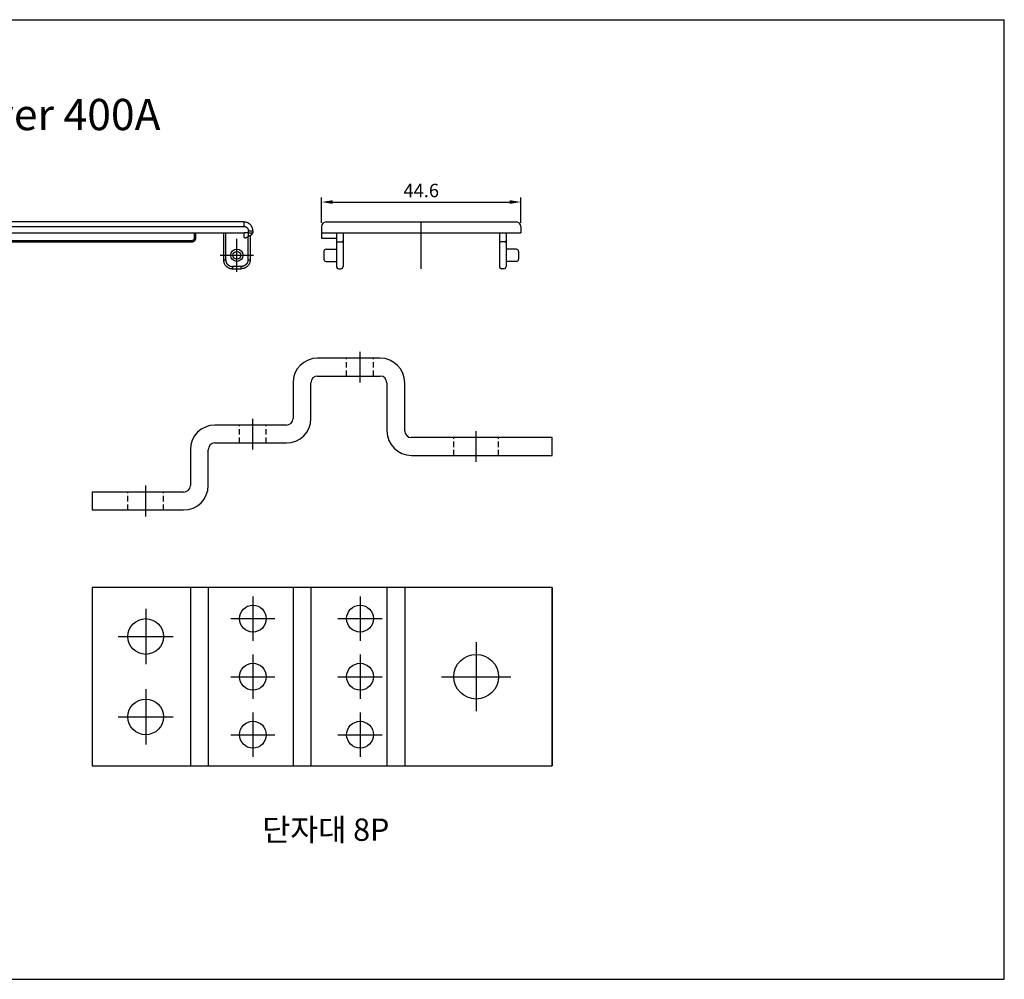
# Model space of a CAD drawing. Units: millimetres. Extents: x 4052 to 4958, y -30 to 541.
# Drawn here: x 4738 to 4958, y 326 to 541 of the extents above; entities that cross this region are included whole.
import ezdxf

# ---------------------------------------------------------------- set-up
doc = ezdxf.new("R2010")
doc.units = ezdxf.units.MM
doc.linetypes.add('CENTER', pattern=[50.8, 31.75, -6.35, 6.35, -6.35])
doc.linetypes.add('HIDDEN', pattern=[0.375, 0.25, -0.125])
doc.styles.get("Standard").update_dxf_attribs({"font": 'txt.shx'})
doc.dimstyles.new('ISO-25', dxfattribs={"dimtxt": 3, "dimasz": 2.5, "dimexe": 1, "dimexo": 0.8, "dimgap": 0.7, "dimtad": 1, "dimdsep": 46, "dimtxsty": 'Standard', "dimcen": 2.5, "dimadec": 0, "dimazin": 0, "dimtfac": 1, "dimtmove": 0, "dimatfit": 3, "dimfxl": 1, "dimarcsym": 0})

# ---------------------------------------------------------------- blocks, each defined once
blk = doc.blocks.new('400A_D_t1')
at = {"color": 3}
for p, q in [((-86, 20), (-86, -20)), ((-64, 20), (-64, -20)), ((-60, 20), (-60, -20)), ((-41, 20), (-41, -20)), ((-37, 20), (-37, -20)), ((-20, 20), (-20, -20)), ((-16, 20), (-16, -20)), ((17, 20), (17, -20))]:
    blk.add_line(p, q, dxfattribs=at)
at = {"color": 1, "linetype": 'CENTER', "ltscale": 0.5}
for p, q in [((-50, 17.95), (-50, 8.05)), ((-26, 17.95), (-26, 8.05)), ((-74, 15.19), (-74, 2.81)), ((-54.95, 13), (-45.05, 13)), ((-30.95, 13), (-21.05, 13)), ((-80.19, 9), (-67.81, 9)), ((0, 7.74), (0, -7.74)), ((-50, 4.95), (-50, -4.95)), ((-26, 4.95), (-26, -4.95)), ((-54.95, 0), (-45.05, 0)), ((-30.95, 0), (-21.05, 0)), ((-7.74, 0), (7.74, 0)), ((-74, -2.81), (-74, -15.19)), ((-50, -8.05), (-50, -17.95)), ((-26, -8.05), (-26, -17.95)), ((-80.19, -9), (-67.81, -9)), ((-54.95, -13), (-45.05, -13)), ((-30.95, -13), (-21.05, -13))]:
    blk.add_line(p, q, dxfattribs=at)
at = {"color": 3}
blk.add_lwpolyline([(17, 20), (-86, 20), (-86, -20), (17, -20)], close=True, dxfattribs=at)
for centre, radius in [((-50, 13), 3), ((-26, 13), 3), ((-74, 9), 4), ((0, 0), 5), ((-50, 0), 3), ((-26, 0), 3), ((-74, -9), 4), ((-50, -13), 3), ((-26, -13), 3)]:
    blk.add_circle(centre, radius, dxfattribs=at)
blk = doc.blocks.new('400A_c_r')
at = {"color": 4}
blk.add_line((-118.21, 7.35), (-116.6, 7.45), dxfattribs=at)
at = {"color": 1, "linetype": 'CENTER', "ltscale": 0.5}
for p, q in [((0, -3.71), (0, 3.71)), ((-3.71, 0), (3.71, 0))]:
    blk.add_line(p, q, dxfattribs=at)
at = {"color": 4}
for radius in [1.38, 0.875]:
    blk.add_circle((0, 0), radius, dxfattribs=at)
for points, weights in [([(-121.86, 6.29), (-121.86, 6.71), (-121.44, 6.78)], [1, 0.766048526291, 1]), ([(3.59, 5.46), (3.59, 7.46), (1.59, 7.46)], [1, 0.707106783141, 1]), ([(-119.33, 5), (-119.84, 5), (-120.36, 5)], [1, 0.999999999942, 1]), ([(-117.32, 4.7), (-116.85, 5), (-116.29, 5)], [1, 0.959499821516, 1]), ([(-9.45, 4), (-9.45, 4.5), (-9.45, 5)], [1, 0.999999999972, 1]), ([(-3, 5), (-3, 2), (-3, -1)], [1, 0.999999999826, 1]), ([(1.61, 4.16), (1.61, 4.58), (1.61, 5)], [1, 0.999999999931, 1]), ([(2.5, 5), (2.75, 5), (3, 5)], [1, 0.999999998822, 1]), ([(3.06, 4.47), (2.83, 4.34), (2.59, 4.21)], [1, 0.99999999999, 1]), ([(3, 4.44), (3, 1.72), (3, -1)], [1, 0.999999999914, 1]), ([(3.06, 4.47), (3.4, 4.67), (3.59, 5)], [1, 0.968251482389, 1]), ([(3.59, 5.46), (3.59, 5.23), (3.59, 5)], [1, 0.999999999989, 1]), ([(-10.15, 3), (-10.15, 3.15), (-10.15, 3.3)], [1, 0.999999998473, 1]), ([(2.59, 4.21), (2.33, 4.05), (2.06, 3.9)], [1, 0.999999999998, 1]), ([(-3, -1), (-3, -3), (-1, -3)], [1, 0.70710897959, 1]), ([(-3, -1), (-2.75, -1), (-2.5, -1)], [1, 0.999999998761, 1]), ([(3, -1), (3, -3), (1, -3)], [1, 0.707113473984, 1]), ([(2.5, -1), (2.75, -1), (3, -1)], [1, 0.999999999004, 1])]:
    blk.add_rational_spline(points, weights, degree=2, dxfattribs=at)
for points in [[(-120.94, 6.87), (-121.19, 6.82), (-121.44, 6.78)], [(-118.21, 7.35), (-119.58, 7.11), (-120.94, 6.87)], [(1.59, 7.46), (1.59, 6.96), (1.59, 6.46)], [(-121.86, 5), (-121.86, 5.64), (-121.86, 6.29)], [(-120.86, 5), (-121.36, 5), (-121.86, 5)], [(-120.86, 5), (-120.61, 5), (-120.36, 5)], [(-117.32, 4.7), (-117.32, 2.11), (-117.32, -0.47)], [(-111.54, 5), (-111.54, 4.5), (-111.54, 4)], [(-111.24, 5), (-111.24, 4.5), (-111.24, 4)], [(-9.15, 4), (-9.15, 4.5), (-9.15, 5)], [(-2.5, -1), (-2.5, 2), (-2.5, 5)], [(2.5, 5), (2.06, 5), (1.61, 5)], [(2.59, 4.21), (2.59, 4.83), (2.59, 5.46)], [(2.59, 5.46), (3.09, 5.46), (3.59, 5.46)], [(3, 5), (3.3, 5), (3.59, 5)], [(-111.24, 4), (-111.39, 4), (-111.54, 4)], [(-110.54, 3.3), (-60.34, 3.3), (-10.15, 3.3)], [(-110.54, 3), (-110.54, 3.15), (-110.54, 3.3)], [(-110.54, 3), (-60.34, 3), (-10.15, 3)], [(-9.15, 4), (-9.3, 4), (-9.45, 4)], [(2.5, 4.15), (2.5, 1.58), (2.5, -1)], [(-1, -2.5), (-1, -2.75), (-1, -3)], [(1, -2.5), (0, -2.5), (-1, -2.5)], [(-1, -3), (0, -3), (1, -3)], [(1, -3), (1, -2.75), (1, -2.5)]]:
    blk.add_open_spline(points, degree=2, dxfattribs=at)
for points, weights, degree, knots in [([(1.59, 7.46), (-3.24, 7.46), (-8.08, 7.46), (-12.91, 7.46), (-23.87, 7.46), (-34.82, 7.46), (-45.77, 7.46), (-69.32, 7.46), (-92.86, 7.46), (-116.41, 7.46), (-117.36, 7.46), (-118.21, 7.04), (-118.79, 6.28), (-119.08, 5.9), (-119.27, 5.47), (-119.36, 5)], [1, 1, 1, 1, 1, 1, 1, 1, 1, 1, 0.931100889424, 0.931100889424, 1, 0.9815130958, 0.9815130958, 1], 3, [0, 0, 0, 0, 14.506533, 14.506533, 14.506533, 125.384476, 125.384476, 125.384476, 194.699968, 194.699968, 194.699968, 197.451863, 197.451863, 197.451863, 198.868239, 198.868239, 198.868239, 198.868239]), ([(-120.36, 5), (-120.44, 4.56), (-120.42, 4.11), (-120.3, 3.68), (-119.9, 2.2), (-119.5, 0.72), (-119.11, -0.75), (-118.96, -1.26), (-118.5, -1.52), (-117.99, -1.38), (-117.58, -1.27), (-117.32, -0.93), (-117.32, -0.5)], [1, 0.983553364493, 0.983553364493, 1, 1, 1, 1, 0.8060121534, 0.8060121534, 1, 0.863741894558, 0.863741894558, 1], 3, [0, 0, 0, 0, 1.335522, 1.335522, 1.335522, 5.922135, 5.922135, 5.922135, 7.346654, 7.346654, 7.346654, 8.531087, 8.531087, 8.531087, 8.531087]), ([(-118.33, 5), (-118.08, 5.9), (-117.34, 6.46), (-116.41, 6.46), (-92.86, 6.46), (-69.32, 6.46), (-45.77, 6.46), (-34.82, 6.46), (-23.87, 6.46), (-12.91, 6.46), (-8.08, 6.46), (-3.24, 6.46), (1.59, 6.46)], [1, 0.864731481735, 0.864731481735, 1, 1, 1, 1, 1, 1, 1, 1, 1, 1], 3, [0, 0, 0, 0, 2.59344, 2.59344, 2.59344, 73.224439, 73.224439, 73.224439, 184.102382, 184.102382, 184.102382, 198.608916, 198.608916, 198.608916, 198.608916]), ([(-117.32, -0.5), (-117.32, -0.42), (-117.33, -0.34), (-117.35, -0.27), (-117.61, 0.69), (-117.87, 1.65), (-118.13, 2.6), (-118.28, 3.19), (-118.17, 3.78), (-117.8, 4.26), (-117.67, 4.43), (-117.51, 4.58), (-117.32, 4.7)], [1, 0.994208016089, 0.994208016089, 1, 1, 1, 1, 0.931100889424, 0.931100889424, 1, 0.990040535738, 0.990040535738, 1], 3, [0, 0, 0, 0, 0.240086, 0.240086, 0.240086, 3.205619, 3.205619, 3.205619, 4.948486, 4.948486, 4.948486, 5.60615, 5.60615, 5.60615, 5.60615]), ([(1.59, 6.46), (2.01, 6.46), (2.3, 6.17), (2.59, 5.87), (2.59, 5.46)], [1, 0.923865183557, 1, 0.923865183557, 1], 2, [0, 0, 0, 0.785414, 0.785414, 1.570829, 1.570829, 1.570829]), ([(-111.54, 4), (-111.54, 3.59), (-111.24, 3.29), (-110.95, 3), (-110.54, 3)], [1, 0.923857888245, 1, 0.923857888245, 1], 2, [0, 0, 0, 0.785428, 0.785428, 1.570857, 1.570857, 1.570857]), ([(-111.24, 4), (-111.24, 3.71), (-111.03, 3.5), (-110.83, 3.3), (-110.54, 3.3)], [1, 0.92385788824, 1, 0.92385788824, 1], 2, [0, 0, 0, 0.5498, 0.5498, 1.0996, 1.0996, 1.0996]), ([(-10.15, 3.3), (-9.86, 3.3), (-9.65, 3.5), (-9.45, 3.71), (-9.45, 4)], [1, 0.923856230846, 1, 0.923856230846, 1], 2, [0, 0, 0, 0.549799, 0.549799, 1.099598, 1.099598, 1.099598]), ([(-10.15, 3), (-9.73, 3), (-9.44, 3.29), (-9.15, 3.59), (-9.15, 4)], [1, 0.92385868157, 1, 0.92385868157, 1], 2, [0, 0, 0, 0.785424, 0.785424, 1.570848, 1.570848, 1.570848]), ([(2.06, 3.9), (1.91, 3.81), (1.76, 3.9), (1.61, 3.99), (1.61, 4.16)], [1, 0.866025403785, 1, 0.866025410961, 1], 2, [0, 0, 0, 0.3141593, 0.3141593, 0.6283185, 0.6283185, 0.6283185]), ([(-2.5, -1), (-2.5, -1.62), (-2.06, -2.06), (-1.62, -2.5), (-1, -2.5)], [1, 0.923863921401, 1, 0.923863921401, 1], 2, [0, 0, 0, 1.178124, 1.178124, 2.356247, 2.356247, 2.356247]), ([(2.5, -1), (2.5, -1.62), (2.06, -2.06), (1.62, -2.5), (1, -2.5)], [1, 0.923866303122, 1, 0.923866303122, 1], 2, [0, 0, 0, 1.178105, 1.178105, 2.35621, 2.35621, 2.35621])]:
    blk.add_rational_spline(points, weights, degree=degree, knots=knots, dxfattribs=at)
blk.add_open_spline([(-118.33, 5), (-93.13, 5), (-67.92, 5), (-33.15, 5), (1.61, 5)], degree=2, knots=[-50.407952, -50.407952, -50.407952, 0, 0, 69.538166, 69.538166, 69.538166], dxfattribs=at)
blk = doc.blocks.new('*D347')
at = {"color": 0, "lineweight": -2, "transparency": 16777216}
for p, q in [((4805.21, 495.41), (4805.21, 501.08)), ((4849.81, 495.41), (4849.81, 501.08)), ((4807.71, 500.08), (4847.31, 500.08))]:
    blk.add_line(p, q, dxfattribs=at)
at = {"color": 0, "transparency": 16777216}
for points in [[(4807.71, 500.5), (4807.71, 499.67), (4805.21, 500.08)], [(4847.31, 500.5), (4847.31, 499.67), (4849.81, 500.08)]]:
    blk.add_solid(points, dxfattribs=at)
at = {"layer": 'Defpoints', "color": 0, "transparency": 16777216}
for p in [(4849.81, 500.08), (4805.21, 494.61), (4849.81, 494.61)]:
    blk.add_point(p, dxfattribs=at)
at = {"color": 0, "transparency": 16777216, "insert": (4827.51, 502.28), "char_height": 3, "attachment_point": 5}
blk.add_mtext('44.6', dxfattribs=at)
blk = doc.blocks.new('400A_c_b')
at = {"color": 4}
for p, q in [((-21.3, 2.46), (21.3, 2.46)), ((-22.3, 1.46), (-22.3, -1.14)), ((-22.3, 0), (22.3, 0)), ((-19, 0), (-19, -7.5)), ((-17.5, 0), (-17.5, -7.5)), ((17.5, 0), (17.5, -7.5)), ((19, 0), (19, -7.5)), ((22.3, 1.46), (22.3, 0)), ((-22.3, -1.14), (-19, -1.14)), ((-21.8, -4.13), (-21.8, -5.88)), ((-21.3, -3.63), (-19, -3.63)), ((21.3, -3.63), (19, -3.63)), ((21.8, -4.13), (21.8, -5.88)), ((-21.3, -6.38), (-19, -6.38)), ((21.3, -6.38), (19, -6.38)), ((-18.5, -8), (-18, -8)), ((18.5, -8), (18, -8))]:
    blk.add_line(p, q, dxfattribs=at)
at = {"color": 1, "linetype": 'CENTER', "ltscale": 0.5}
blk.add_line((0, -8), (0, 2.46), dxfattribs=at)
at = {"color": 2, "linetype": 'HIDDEN', "ltscale": 5}
for p, q in [((-18.7, -2), (-17.8, -2)), ((18.7, -2), (17.8, -2))]:
    blk.add_line(p, q, dxfattribs=at)
at = {"color": 4}
for centre, radius, start, end in [((-21.3, 1.46), 1, 90, 180), ((21.3, 1.46), 1, 0, 90), ((-21.3, -4.13), 0.5, 90, 180), ((21.3, -4.13), 0.5, 0, 90), ((-21.3, -5.88), 0.5, 180, 270), ((21.3, -5.88), 0.5, 270, 0), ((-18.5, -7.5), 0.5, 180, 270), ((-18, -7.5), 0.5, 270, 0), ((18, -7.5), 0.5, 180, 270), ((18.5, -7.5), 0.5, 270, 0)]:
    blk.add_arc(centre, radius, start, end, dxfattribs=at)
at = {"color": 2, "linetype": 'HIDDEN', "ltscale": 5}
for centre, start, end in [((-18.7, -1.7), 180, 270), ((-17.8, -1.7), 270, 0), ((17.8, -1.7), 180, 270), ((18.7, -1.7), 270, 0)]:
    blk.add_arc(centre, 0.3, start, end, dxfattribs=at)
blk = doc.blocks.new('400A_D_8F')
at = {"color": 3}
for p, q in [((-21.5, 17.8), (-35.5, 17.8)), ((-35.5, 13.8), (-21.5, 13.8)), ((-41, 12.3), (-41, 4.3)), ((-37, 4.3), (-37, 12.3)), ((-20, 12.3), (-20, 1.5)), ((-16, 1.5), (-16, 12.3)), ((-42.5, 2.8), (-58.5, 2.8)), ((17, 0), (-14.5, 0)), ((-58.5, -1.2), (-42.5, -1.2)), ((17, -4), (17, 0)), ((-64, -2.7), (-64, -10.7)), ((-60, -10.7), (-60, -2.7)), ((-14.5, -4), (17, -4)), ((-65.5, -12.2), (-86, -12.2)), ((-86, -12.2), (-86, -16.2)), ((-86, -16.2), (-65.5, -16.2))]:
    blk.add_line(p, q, dxfattribs=at)
at = {"color": 2, "linetype": 'HIDDEN', "ltscale": 5}
for p, q in [((-29, 13.8), (-29, 17.8)), ((-23, 13.8), (-23, 17.8)), ((-53, -1.2), (-53, 2.8)), ((-47, -1.2), (-47, 2.8)), ((-5, -4), (-5, 0)), ((5, -4), (5, 0)), ((-78, -16.2), (-78, -12.2)), ((-70, -16.2), (-70, -12.2))]:
    blk.add_line(p, q, dxfattribs=at)
at = {"color": 1, "linetype": 'CENTER', "ltscale": 0.5}
for p, q in [((-26, 12.36), (-26, 19.24)), ((-50, -2.64), (-50, 4.24)), ((0, -5.44), (0, 1.44)), ((-74, -17.64), (-74, -10.76))]:
    blk.add_line(p, q, dxfattribs=at)
at = {"color": 3}
for centre, radius, start, end in [((-35.5, 12.3), 5.5, 90, 180), ((-21.5, 12.3), 5.5, 0, 90), ((-35.5, 12.3), 1.5, 90, 180), ((-21.5, 12.3), 1.5, 360, 90), ((-58.5, -2.7), 5.5, 90, 180), ((-42.5, 4.3), 1.5, 270, 0), ((-42.5, 4.3), 5.5, 270, 0), ((-14.5, 1.5), 5.5, 180, 270), ((-14.5, 1.5), 1.5, 180, 270), ((-58.5, -2.7), 1.5, 90, 180), ((-65.5, -10.7), 1.5, 270, 360), ((-65.5, -10.7), 5.5, 270, 0)]:
    blk.add_arc(centre, radius, start, end, dxfattribs=at)

msp = doc.modelspace()

# ---------------------------------------------------------------- linework, layer by layer
at = {"color": 2}
for p, q in [((4051.757, 540.931), (4958.063, 540.931)), ((4958.063, 325.978), (4958.063, 540.931)), ((4051.757, 325.978), (4958.063, 325.978))]:
    msp.add_line(p, q, dxfattribs=at)

# ---------------------------------------------------------------- block references
for name, p in [('400A_c_r', (4786.216, 488.155)), ('400A_c_b', (4827.506, 493.155)), ('400A_D_8F', (4839.807, 447.314)), ('400A_D_t1', (4839.807, 393.766))]:
    msp.add_blockref(name, p)

# ---------------------------------------------------------------- texts
at = {"ltscale": 0.3, "width": 102.29074, "attachment_point": 1}
for s, insert, char_height in [('{\\fNew Gulim|b0|i0|c129|p18;계단식 측판cover 400A }', (4674.589, 523.187), 7), ('{\\fNew Gulim|b0|i0|c129|p18;단자대 8P}', (4791.909, 361.998), 5)]:
    msp.add_mtext(s, dxfattribs=dict(at, insert=insert, char_height=char_height))

# ---------------------------------------------------------------- dimensions: what is measured, and where the dimension line sits
dim = msp.add_linear_dim(base=(4849.806, 500.082), p1=(4805.206, 494.614), p2=(4849.806, 494.614), dimstyle='ISO-25')
dim.commit()
dim.dimension.update_dxf_attribs({"geometry": '*D347', "text_midpoint": (4827.506, 502.282)})

doc.saveas('drawing.dxf')
